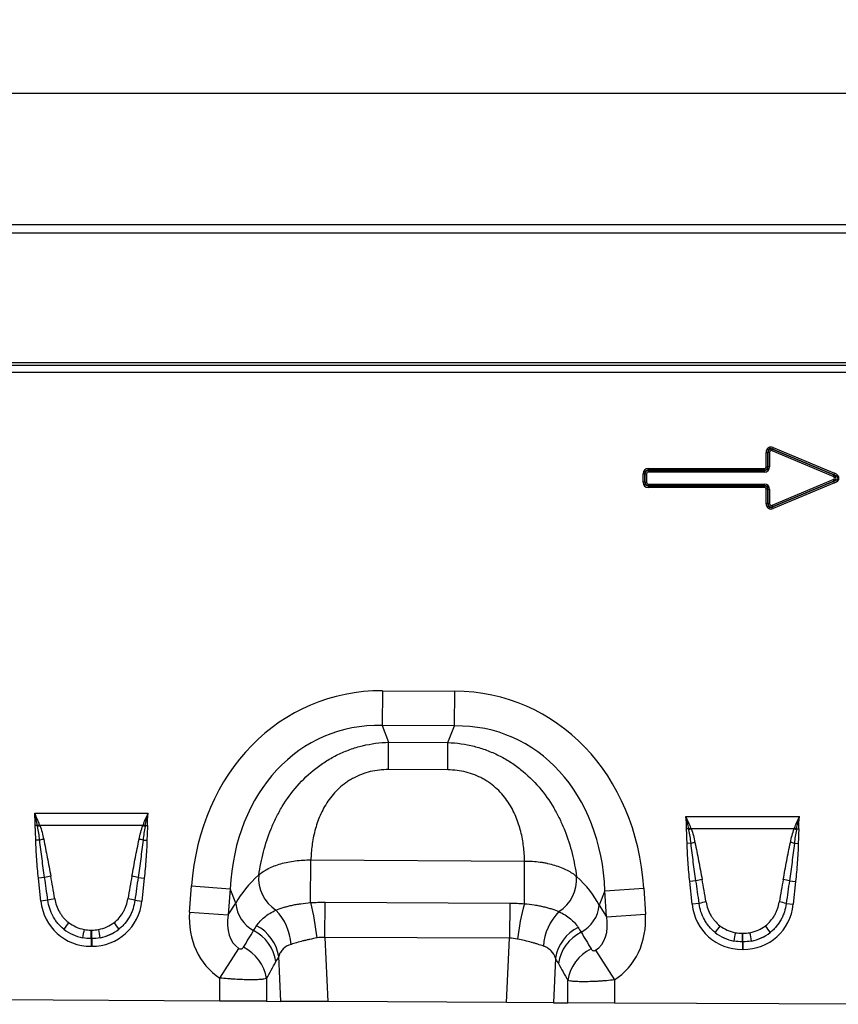
# Model space of a CAD drawing. Units: millimetres. Extents: x 3554 to 5389, y 3412 to 4405.
# Drawn here: x 4062 to 4265, y 4155 to 4399 of the extents above; entities that cross this region are included whole.
import ezdxf

# ---------------------------------------------------------------- set-up
doc = ezdxf.new("R2010")
doc.units = ezdxf.units.MM
doc.layers.add('3006480', color=7, linetype='Continuous')
doc.layers.add('DIMENSION', color=3, linetype='Continuous', true_color=0x00ff00)
doc.styles.add('SLDTEXTSTYLE0', font='TXT', dxfattribs={"width": 0.605})
doc.dimstyles.new('SLDDIMSTYLE1', dxfattribs={"dimtxt": 5, "dimasz": 5, "dimexe": 0, "dimexo": 0.0625, "dimgap": 1.25, "dimtad": 1, "dimdec": 0, "dimrnd": 1e-09, "dimzin": 12, "dimdsep": 46, "dimtxsty": 'SLDTEXTSTYLE0', "dimsah": 1, "dimcen": 0.09, "dimadec": 0, "dimazin": 3, "dimtfac": 1, "dimtdec": 0, "dimtmove": 0, "dimatfit": 0, "dimfxl": 1, "dimfrac": 2, "dimtolj": 1, "dimtzin": 12, "dimarcsym": 0})

# ---------------------------------------------------------------- blocks, each defined once
blk = doc.blocks.new('*D268')
at = {"layer": 'Defpoints', "color": 0, "transparency": 16777216}
for p in [(4903.58, 4381.2), (3903.58, 4328.01), (4903.58, 4328.01)]:
    blk.add_point(p, dxfattribs=at)
at = {"layer": 'DIMENSION', "color": 0, "lineweight": -2, "transparency": 16777216}
for p, q in [((3903.58, 4328.07), (3903.58, 4381.2)), ((3916.58, 4381.2), (4890.58, 4381.2)), ((4903.58, 4328.07), (4903.58, 4381.2))]:
    blk.add_line(p, q, dxfattribs=at)
at = {"layer": 'DIMENSION', "color": 0, "transparency": 16777216}
for points in [[(3916.58, 4383.37), (3916.58, 4379.03), (3903.58, 4381.2)], [(4890.58, 4383.37), (4890.58, 4379.03), (4903.58, 4381.2)]]:
    blk.add_solid(points, dxfattribs=at)
at = {"layer": 'DIMENSION', "color": 0, "transparency": 16777216, "insert": (4403.58, 4399.2), "char_height": 15, "attachment_point": 2, "style": 'SLDTEXTSTYLE0'}
blk.add_mtext('\\A1;1000', dxfattribs=at)
blk = doc.blocks.new('1260531_002_Front_view')
for p, q in [((1010, 191.94), (12, 191.94)), ((1010.5, 189.82), (11.5, 189.82)), ((42, 157.69), (980, 157.69)), ((42, 156.99), (980, 156.99)), ((42.02, 155.24), (979.98, 155.24)), ((354.84, 131.73), (354.84, 135.32)), ((354.84, 135.32), (355.27, 135.32)), ((355.27, 135.32), (355.27, 131.73)), ((355.27, 135.31), (355.27, 135.32)), ((355.27, 131.72), (355.27, 135.31)), ((355.7, 135.31), (355.27, 135.31)), ((355.7, 135.31), (355.7, 131.72)), ((356.3, 135.71), (356.46, 136.1)), ((371.52, 129.34), (356.3, 135.71)), ((356.62, 136.51), (356.45, 136.11)), ((371.71, 129.74), (356.45, 136.11)), ((356.45, 136.11), (356.46, 136.1)), ((356.46, 136.1), (371.68, 129.74)), ((356.62, 136.51), (371.87, 130.13)), ((324.22, 127.88), (324.22, 130.01)), ((324.65, 130.01), (324.22, 130.01)), ((324.65, 130.01), (324.65, 127.88)), ((324.66, 130), (324.65, 130.01)), ((324.66, 127.89), (324.66, 130)), ((324.66, 130), (325.09, 130)), ((325.09, 130), (325.09, 127.89)), ((325.51, 131.3), (354.41, 131.3)), ((325.51, 130.87), (325.51, 131.3)), ((354.41, 130.87), (325.51, 130.87)), ((325.51, 130.87), (325.51, 130.86)), ((325.51, 130.86), (354.42, 130.86)), ((325.51, 130.86), (325.51, 130.43)), ((354.42, 130.43), (325.51, 130.43)), ((354.41, 131.3), (354.41, 130.87)), ((354.42, 130.86), (354.41, 130.87)), ((354.42, 130.86), (354.42, 130.43)), ((354.84, 131.73), (355.27, 131.73)), ((355.27, 131.73), (355.27, 131.72)), ((355.7, 131.72), (355.27, 131.72)), ((371.87, 130.13), (371.71, 129.74)), ((324.65, 127.88), (324.22, 127.88)), ((324.65, 127.88), (324.66, 127.89)), ((324.66, 127.89), (325.09, 127.89)), ((325.51, 127.03), (325.51, 127.46)), ((325.51, 127.46), (354.42, 127.46)), ((354.42, 127.03), (354.42, 127.46)), ((356.3, 122.18), (371.52, 128.55)), ((356.45, 121.78), (371.71, 128.15)), ((371.68, 128.15), (356.46, 121.79)), ((371.87, 127.76), (356.62, 121.38)), ((371.52, 129.34), (371.68, 129.74)), ((371.52, 128.55), (371.68, 128.15)), ((371.68, 129.74), (371.71, 129.74)), ((371.71, 128.15), (371.68, 128.15)), ((371.87, 127.76), (371.71, 128.15)), ((325.51, 127.03), (325.51, 127.02)), ((354.42, 127.03), (325.51, 127.03)), ((325.51, 127.02), (354.41, 127.02)), ((325.51, 127.02), (325.51, 126.59)), ((354.41, 126.59), (325.51, 126.59)), ((354.41, 127.02), (354.42, 127.03)), ((354.41, 127.02), (354.41, 126.59)), ((354.84, 122.57), (354.84, 126.16)), ((355.27, 126.16), (354.84, 126.16)), ((355.27, 126.17), (355.27, 126.16)), ((355.27, 122.58), (355.27, 126.17)), ((355.27, 126.17), (355.7, 126.17)), ((355.27, 126.16), (355.27, 122.57)), ((355.7, 126.17), (355.7, 122.58)), ((355.27, 122.57), (354.84, 122.57)), ((355.27, 122.57), (355.27, 122.58)), ((355.7, 122.58), (355.27, 122.58)), ((356.3, 122.18), (356.46, 121.79)), ((356.46, 121.79), (356.45, 121.78)), ((356.62, 121.38), (356.45, 121.78)), ((259.39, 76.05), (259.35, 67.39)), ((259.39, 76.05), (277.39, 75.96)), ((277.35, 67.3), (277.39, 75.96)), ((277.35, 67.3), (259.35, 67.39)), ((259.35, 67.39), (260.95, 63.26)), ((275.7, 63.19), (277.35, 67.3)), ((260.92, 56.46), (260.95, 63.26)), ((260.95, 63.26), (275.7, 63.19)), ((275.66, 56.38), (275.7, 63.19)), ((275.66, 56.38), (260.92, 56.46)), ((172.91, 45.6), (201.1, 45.6)), ((334.9, 44.79), (363.1, 44.79)), ((173.59, 42.53), (173.05, 42.52)), ((199.8, 42.54), (174.2, 42.54)), ((200.42, 42.53), (200.95, 42.52)), ((335.59, 41.72), (335.05, 41.71)), ((361.8, 41.73), (336.2, 41.73)), ((362.42, 41.72), (362.95, 41.71)), ((174.16, 38.94), (173.18, 38.91)), ((199.85, 38.94), (200.83, 38.91)), ((336.16, 38.13), (335.18, 38.1)), ((361.85, 38.13), (362.83, 38.1)), ((241.54, 23.38), (241.6, 33.99)), ((241.6, 33.99), (294.76, 33.72)), ((294.71, 23.11), (294.76, 33.72)), ((175.38, 29.6), (173.85, 29.44)), ((174.44, 23.77), (173.85, 29.44)), ((198.63, 29.6), (200.16, 29.44)), ((200.16, 29.44), (199.57, 23.77)), ((211.42, 21.05), (211.9, 27.52)), ((211.9, 27.52), (221.54, 26.79)), ((314.75, 26.33), (324.39, 26.95)), ((324.39, 26.95), (324.81, 20.48)), ((337.38, 28.79), (335.84, 28.63)), ((336.44, 22.96), (335.84, 28.63)), ((360.62, 28.79), (362.16, 28.63)), ((362.16, 28.63), (361.57, 22.96)), ((221.54, 26.79), (221.05, 20.32)), ((222.93, 23.21), (221.54, 26.79)), ((314.75, 26.33), (313.32, 22.75)), ((315.17, 19.85), (314.75, 26.33)), ((176.17, 23.96), (174.44, 23.77)), ((197.83, 23.96), (199.57, 23.77)), ((221.05, 20.32), (222.93, 23.21)), ((245.08, 14.74), (245.13, 23.48)), ((245.13, 23.48), (291.05, 23.25)), ((291.05, 23.25), (291.01, 14.51)), ((313.32, 22.75), (315.17, 19.85)), ((338.17, 23.15), (336.44, 22.96)), ((359.83, 23.15), (361.57, 22.96)), ((211.42, 21.05), (221.05, 20.32)), ((315.17, 19.85), (324.81, 20.48)), ((186.93, 16.56), (187.08, 16.56)), ((186.93, 14.44), (186.93, 16.56)), ((187.08, 14.44), (187.08, 16.56)), ((245.08, 14.74), (245.84, -1.23)), ((291.01, 14.51), (245.08, 14.74)), ((348.93, 15.75), (349.08, 15.75)), ((348.93, 13.63), (348.93, 15.75)), ((349.08, 13.63), (349.08, 15.75)), ((186.93, 14.44), (186.93, 12.53)), ((187.08, 14.44), (186.93, 14.44)), ((187.08, 12.53), (186.93, 12.53)), ((187.08, 14.44), (187.08, 12.53)), ((290.25, -1.45), (291.01, 14.51)), ((348.93, 13.63), (348.93, 11.72)), ((349.08, 13.63), (348.93, 13.63)), ((349.08, 13.63), (349.08, 11.72)), ((218.96, 4.64), (223.72, 11.98)), ((234.14, -1.17), (233.61, 10.03)), ((312.42, 11.54), (317.11, 4.16)), ((349.08, 11.72), (348.93, 11.72)), ((302.45, 9.58), (301.93, -1.51)), ((218.96, -1.09), (218.96, 4.64)), ((230.55, 4.48), (230.55, -1.15)), ((305.52, -1.53), (305.52, 4.01)), ((317.11, 4.16), (317.11, -1.59)), ((218.96, -1.09), (155.11, -0.78)), ((230.55, -1.15), (218.96, -1.09)), ((230.55, -1.15), (234.14, -1.17)), ((245.84, -1.23), (234.14, -1.17)), ((290.25, -1.45), (245.84, -1.23)), ((301.93, -1.51), (290.25, -1.45)), ((301.93, -1.51), (305.52, -1.53)), ((317.11, -1.59), (305.52, -1.53)), ((380.96, -1.9), (317.11, -1.59))]:
    blk.add_line(p, q)
for centre, radius, start, end in [((181.4, 22.33), 21.66, 109.6156, 111.1307), ((181.14, 23.5), 20.26, 110.0144, 111.7482), ((192.87, 23.5), 20.26, 68.2518, 69.9856), ((192.61, 22.33), 21.66, 68.8693, 70.3844), ((343.4, 21.52), 21.66, 109.6156, 111.1307), ((343.13, 22.69), 20.26, 110.0144, 111.7482), ((354.87, 22.69), 20.26, 68.2518, 69.9856), ((354.61, 21.52), 21.66, 68.8693, 70.3844), ((178.65, 21.59), 17.91, 101.2973, 104.5169), ((195.36, 21.59), 17.91, 75.4831, 78.7027), ((340.65, 20.78), 17.91, 101.2973, 104.5169), ((357.36, 20.78), 17.91, 75.4831, 78.7027), ((179.39, 16.16), 14.03, 100.1695, 106.6235), ((194.61, 16.16), 14.03, 73.3765, 79.8305), ((238.01, 29.43), 9.41, 174.9472, 237.172), ((298.3, 29.13), 9.41, 302.11, 4.476), ((341.39, 15.35), 14.03, 100.1695, 106.6235), ((356.61, 15.35), 14.03, 73.3765, 79.8305), ((179.59, 12.72), 11.75, 98.2409, 106.9087), ((194.42, 12.72), 11.75, 73.0913, 81.7591), ((231.3, 23.85), 8.39, 184.4171, 241.9402), ((185.81, 8.79), 57.62, 5.7882, 14.6739), ((349.16, 7.97), 56.52, 164.46, 173.5444), ((304.95, 23.49), 8.39, 297.3806, 355.0053), ((341.59, 11.91), 11.75, 98.2409, 106.9087), ((356.42, 11.91), 11.75, 73.0913, 81.7591), ((223.04, 12.09), 13.65, 3.7946, 43.7204), ((313.04, 11.59), 13.65, 135.4965, 175.8285), ((193.88, 8.3), 16.11, 141.0341, 148.3136), ((180.13, 8.3), 16.11, 31.6864, 38.9659), ((223.37, 8.38), 10.37, 9.1338, 62.9394), ((312.71, 7.93), 10.39, 116.4879, 170.8359), ((355.88, 7.49), 16.11, 141.0341, 148.3136), ((342.13, 7.49), 16.11, 31.6864, 38.9659), ((235.13, 6.99), 50.88, 168.9701, 171.3489), ((138.88, 6.99), 50.88, 8.6511, 11.0299), ((222.61, 7.18), 10.41, 8.5075, 62.8819), ((313.48, 6.71), 10.43, 116.5674, 171.467), ((397.13, 6.18), 50.88, 168.9701, 171.3489), ((300.88, 6.18), 50.88, 8.6511, 11.0299), ((220.23, 2.93), 10.44, 8.5316, 63.8528), ((315.85, 2.46), 10.45, 115.7271, 171.444)]:
    blk.add_arc(centre, radius, start, end)
for centre, major_axis, ratio, start_param, end_param in [((356.59, 134.63), (-1.23, 1.84), 0.677966, 5.488688, 7.077683), ((356.59, 134.63), (-1.04, 1.56), 0.533756, 5.488688, 7.077683), ((356.29, 135.08), (-0.597, 0.896), 0.928951, 5.488688, 7.077683), ((356.29, 135.08), (-0.409, 0.614), 0.677966, 5.488688, 7.077683), ((325.97, 129.55), (-1.39, 1.39), 0.762035, 5.632026, 6.934344), ((325.97, 129.55), (-1.12, 1.12), 0.629963, 5.632026, 6.934344), ((325.67, 129.85), (-0.733, 0.733), 0.964176, 5.632026, 6.934344), ((325.67, 129.85), (-0.464, 0.464), 0.762035, 5.632026, 6.934344), ((354.25, 131.88), (0.464, -0.464), 0.762035, 5.632026, 6.934344), ((354.25, 131.88), (-0.733, 0.733), 0.964176, 2.490433, 3.792752), ((353.95, 132.18), (-1.12, 1.12), 0.629963, 2.490433, 3.792752), ((353.95, 132.18), (1.39, -1.39), 0.762035, 5.632026, 6.934344), ((370.17, 128.94), (2.78, 0), 0.540296, 5.371059, 7.195312), ((325.97, 128.34), (-1.39, -1.39), 0.762035, 5.632026, 6.934344), ((325.97, 128.34), (1.12, 1.12), 0.629963, 2.490433, 3.792752), ((325.67, 128.04), (0.733, 0.733), 0.964176, 2.490433, 3.792752), ((325.67, 128.04), (-0.464, -0.464), 0.762035, 5.632026, 6.934344), ((353.95, 125.71), (1.39, 1.39), 0.762035, 5.632026, 6.934344), ((370.95, 128.94), (0.925, 0), 0.540296, 5.371059, 7.195312), ((370.95, 128.94), (1.2, 0), 0.836423, 5.371059, 7.195312), ((370.17, 128.94), (2.51, 0), 0.399025, 5.371059, 7.195312), ((354.25, 126.01), (0.733, 0.733), 0.964176, 5.632026, 6.934344), ((354.25, 126.01), (0.464, 0.464), 0.762035, 5.632026, 6.934344), ((353.95, 125.71), (1.12, 1.12), 0.629963, 5.632026, 6.934344), ((356.59, 123.26), (-1.23, -1.84), 0.677966, 5.488688, 7.077683), ((356.59, 123.26), (1.04, 1.56), 0.533756, 2.347095, 3.93609), ((356.29, 122.81), (0.597, 0.896), 0.928951, 2.347095, 3.93609), ((356.29, 122.81), (-0.409, -0.614), 0.677966, 5.488688, 7.077683), ((265.02, 15.98), (22.22, -57.03), 0.849591, 2.817574, 4.199488), ((271.16, 15.95), (-22.79, -56.81), 0.849591, 2.083697, 3.465611), ((265.02, 15.98), (-19.13, 49.12), 0.796813, 5.959167, 7.341081), ((271.16, 15.95), (19.62, 48.92), 0.796813, 5.22529, 6.607204), ((176.41, 5.03), (-4.11, 38.93), 0.051089, 5.214594, 5.389824), ((176.41, 5.24), (-4.13, 38.93), 0.102178, 5.214509, 5.389739), ((197.6, 5.24), (4.13, 38.93), 0.102178, 0.893446, 1.068676), ((197.6, 5.03), (4.11, 38.93), 0.051089, 0.893361, 1.068591), ((263.78, 19.17), (42.7, 4.85), 0.561308, 2.47099, 2.775889), ((272.43, 19.13), (42.65, -5.28), 0.561308, 0.365704, 0.670602), ((338.41, 4.22), (-4.11, 38.93), 0.051089, 5.214594, 5.389824), ((338.41, 4.43), (-4.13, 38.93), 0.102178, 5.214509, 5.389739), ((359.6, 4.43), (4.13, 38.93), 0.102178, 0.893446, 1.068676), ((359.6, 4.22), (4.11, 38.93), 0.051089, 0.893361, 1.068591), ((187.74, 25.99), (9.25, 10.27), 0.940719, 2.438827, 3.844358), ((186.27, 25.99), (-9.25, 10.27), 0.940719, 2.438827, 3.844358), ((349.74, 25.18), (9.25, 10.27), 0.940719, 2.438827, 3.844358), ((348.27, 25.18), (-9.25, 10.27), 0.940719, 2.438827, 3.844358), ((230.17, 21.91), (-11.26, -17.24), 0.874317, 5.274834, 6.286521), ((230.17, 21.91), (6.48, 9.92), 0.675428, 2.133241, 3.144928), ((306.07, 21.53), (-6.38, 9.98), 0.675428, 3.138736, 4.149944), ((306.07, 21.53), (11.08, -17.35), 0.874317, 6.280329, 7.291537), ((187.23, 25.63), (8.02, 4.8), 0.959432, 3.502876, 3.968793), ((186.77, 25.63), (8.02, -4.8), 0.959432, 5.455985, 5.921902), ((349.23, 24.82), (8.02, 4.8), 0.959432, 3.502876, 3.968793), ((348.77, 24.82), (8.02, -4.8), 0.959432, 5.455985, 5.921902), ((187.74, 25.99), (7.99, 8.87), 0.921444, 3.192041, 3.657958), ((187.23, 25.43), (10.27, 4.58), 0.974203, 3.620006, 4.085923), ((186.27, 25.99), (-7.99, 8.87), 0.921444, 2.625227, 3.091144), ((186.77, 25.43), (10.27, -4.58), 0.974203, 5.338855, 5.804772), ((147.68, -104.41), (151.15, 243.46), 0.015952, 5.22221, 5.241709), ((397.94, -122.26), (-172.31, 281.96), 0.013709, 1.0498, 1.066647), ((349.74, 25.18), (7.99, 8.87), 0.921444, 3.192041, 3.657958), ((349.23, 24.62), (10.27, 4.58), 0.974203, 3.620006, 4.085923), ((348.27, 25.18), (-7.99, 8.87), 0.921444, 2.625227, 3.091144), ((348.77, 24.62), (10.27, -4.58), 0.974203, 5.338855, 5.804772), ((157.34, -104.41), (141.37, 243.99), 0.035089, 5.19522, 5.214718), ((388.28, -122.26), (-162.55, 282.41), 0.030239, 1.073065, 1.089912)]:
    blk.add_ellipse(centre, major_axis=major_axis, ratio=ratio, start_param=start_param, end_param=end_param)
for points, knots in [([(228.64, 30.26), (228.92, 32.16), (229.3, 34.08), (230.3, 37.9), (230.93, 39.81), (231.9, 42.19), (232.11, 42.66), (232.53, 43.6), (232.75, 44.07), (233.44, 45.46), (233.94, 46.37), (235.55, 49.04), (236.77, 50.75), (239.58, 53.97), (241.12, 55.45), (243.24, 57.09), (243.68, 57.41), (244.56, 58.03), (245.02, 58.33), (246.4, 59.19), (247.35, 59.71), (249.3, 60.66), (250.3, 61.08), (251.84, 61.63), (252.36, 61.81), (253.41, 62.12), (253.93, 62.26), (256.59, 62.91), (258.75, 63.2), (260.95, 63.26)], [0, 0, 0, 0, 0.125, 0.125, 0.25, 0.25, 0.28125, 0.28125, 0.3125, 0.3125, 0.375, 0.375, 0.5, 0.5, 0.625, 0.625, 0.65625, 0.65625, 0.6875, 0.6875, 0.75, 0.75, 0.8125, 0.8125, 0.84375, 0.84375, 0.875, 0.875, 1, 1, 1, 1]), ([(275.7, 63.19), (277.9, 63.1), (280.06, 62.79), (282.71, 62.12), (283.23, 61.97), (284.28, 61.65), (284.8, 61.47), (286.33, 60.9), (287.33, 60.47), (289.27, 59.51), (290.21, 58.97), (291.59, 58.1), (292.04, 57.79), (292.92, 57.17), (293.35, 56.84), (295.45, 55.17), (296.98, 53.69), (299.76, 50.43), (300.96, 48.71), (302.54, 46.02), (303.03, 45.11), (303.71, 43.72), (303.92, 43.25), (304.34, 42.3), (304.54, 41.83), (305.49, 39.44), (306.09, 37.52), (307.06, 33.69), (307.42, 31.77), (307.68, 29.86)], [0, 0, 0, 0, 0.125, 0.125, 0.15625, 0.15625, 0.1875, 0.1875, 0.25, 0.25, 0.3125, 0.3125, 0.34375, 0.34375, 0.375, 0.375, 0.5, 0.5, 0.625, 0.625, 0.6875, 0.6875, 0.71875, 0.71875, 0.75, 0.75, 0.875, 0.875, 1, 1, 1, 1]), ([(260.92, 56.46), (259.38, 56.47), (257.87, 56.3), (255.65, 55.77), (254.92, 55.54), (253.51, 55.01), (252.83, 54.7), (251.85, 54.17), (251.53, 53.99), (250.9, 53.6), (250.59, 53.39), (249.69, 52.75), (249.13, 52.29), (248.07, 51.31), (247.58, 50.8), (246.66, 49.72), (246.23, 49.16), (245.06, 47.44), (244.42, 46.25), (243.63, 44.42), (243.39, 43.8), (242.97, 42.56), (242.78, 41.93), (242.29, 40.07), (242.06, 38.84), (241.73, 36.39), (241.64, 35.18), (241.6, 33.99)], [0, 0, 0, 0, 0.125, 0.125, 0.1875, 0.1875, 0.25, 0.25, 0.28125, 0.28125, 0.3125, 0.3125, 0.375, 0.375, 0.4375, 0.4375, 0.5, 0.5, 0.625, 0.625, 0.6875, 0.6875, 0.75, 0.75, 0.875, 0.875, 1, 1, 1, 1]), ([(294.76, 33.72), (294.73, 34.92), (294.65, 36.13), (294.35, 38.57), (294.13, 39.81), (293.66, 41.68), (293.48, 42.3), (293.07, 43.55), (292.84, 44.17), (292.06, 46.01), (291.44, 47.2), (290.28, 48.94), (289.86, 49.5), (288.95, 50.59), (288.46, 51.11), (287.42, 52.09), (286.86, 52.56), (285.97, 53.21), (285.66, 53.42), (285.03, 53.82), (284.71, 54.01), (283.74, 54.55), (283.06, 54.86), (281.66, 55.41), (280.93, 55.64), (278.71, 56.2), (277.2, 56.38), (275.66, 56.38)], [0, 0, 0, 0, 0.125, 0.125, 0.25, 0.25, 0.3125, 0.3125, 0.375, 0.375, 0.5, 0.5, 0.5625, 0.5625, 0.625, 0.625, 0.6875, 0.6875, 0.71875, 0.71875, 0.75, 0.75, 0.8125, 0.8125, 0.875, 0.875, 1, 1, 1, 1]), ([(173.18, 38.91), (173.17, 39.52), (173.14, 40.12), (173.09, 41.32), (173.06, 41.92), (173.05, 42.52)], [0, 0, 0, 0, 0.5, 0.5, 1, 1, 1, 1]), ([(174.16, 38.94), (174.1, 39.5), (174.02, 40.07), (173.84, 41.19), (173.74, 41.76), (173.63, 42.32)], [0, 0, 0, 0, 0.5, 0.5, 1, 1, 1, 1]), ([(174.2, 42.54), (174.41, 41.99), (174.58, 41.43), (174.89, 40.3), (175.02, 39.73), (175.14, 39.16)], [0, 0, 0, 0, 0.5, 0.5, 1, 1, 1, 1]), ([(198.87, 39.16), (198.98, 39.73), (199.12, 40.3), (199.43, 41.43), (199.6, 41.99), (199.8, 42.54)], [0, 0, 0, 0, 0.5, 0.5, 1, 1, 1, 1]), ([(200.38, 42.32), (200.27, 41.76), (200.17, 41.2), (199.99, 40.07), (199.91, 39.5), (199.85, 38.94)], [0, 0, 0, 0, 0.5, 0.5, 1, 1, 1, 1]), ([(200.95, 42.52), (200.95, 41.92), (200.91, 41.32), (200.86, 40.12), (200.84, 39.52), (200.83, 38.91)], [0, 0, 0, 0, 0.5, 0.5, 1, 1, 1, 1]), ([(335.18, 38.1), (335.16, 38.71), (335.14, 39.31), (335.09, 40.51), (335.06, 41.11), (335.05, 41.71)], [0, 0, 0, 0, 0.5, 0.5, 1, 1, 1, 1]), ([(336.2, 41.73), (336.4, 41.18), (336.58, 40.62), (336.89, 39.49), (337.02, 38.92), (337.14, 38.35)], [0, 0, 0, 0, 0.5, 0.5, 1, 1, 1, 1]), ([(360.86, 38.35), (360.98, 38.92), (361.12, 39.49), (361.43, 40.62), (361.6, 41.18), (361.8, 41.73)], [0, 0, 0, 0, 0.5, 0.5, 1, 1, 1, 1]), ([(362.95, 41.71), (362.94, 41.11), (362.91, 40.51), (362.86, 39.31), (362.84, 38.71), (362.83, 38.1)], [0, 0, 0, 0, 0.5, 0.5, 1, 1, 1, 1]), ([(336.16, 38.13), (336.09, 38.69), (336.02, 39.26), (335.84, 40.38), (335.74, 40.95), (335.63, 41.51)], [0, 0, 0, 0, 0.5, 0.5, 1, 1, 1, 1]), ([(362.38, 41.51), (362.27, 40.95), (362.17, 40.39), (361.99, 39.26), (361.91, 38.69), (361.85, 38.13)], [0, 0, 0, 0, 0.5, 0.5, 1, 1, 1, 1]), ([(173.85, 29.44), (173.68, 31.01), (173.53, 32.59), (173.3, 35.75), (173.21, 37.33), (173.18, 38.91)], [0, 0, 0, 0, 0.5, 0.5, 1, 1, 1, 1]), ([(175.38, 29.6), (175.15, 31.15), (174.94, 32.71), (174.53, 35.82), (174.33, 37.37), (174.16, 38.94)], [0, 0, 0, 0, 0.5, 0.5, 1, 1, 1, 1]), ([(175.14, 39.16), (175.45, 37.63), (175.75, 36.1), (176.34, 33.03), (176.63, 31.5), (176.92, 29.96)], [0, 0, 0, 0, 0.5, 0.5, 1, 1, 1, 1]), ([(197.09, 29.96), (197.38, 31.5), (197.67, 33.03), (198.26, 36.1), (198.56, 37.63), (198.87, 39.16)], [0, 0, 0, 0, 0.5, 0.5, 1, 1, 1, 1]), ([(199.85, 38.94), (199.68, 37.37), (199.48, 35.82), (199.07, 32.71), (198.85, 31.15), (198.63, 29.6)], [0, 0, 0, 0, 0.5, 0.5, 1, 1, 1, 1]), ([(200.83, 38.91), (200.8, 37.33), (200.71, 35.75), (200.47, 32.59), (200.33, 31.01), (200.16, 29.44)], [0, 0, 0, 0, 0.5, 0.5, 1, 1, 1, 1]), ([(335.84, 28.63), (335.68, 30.2), (335.53, 31.78), (335.3, 34.94), (335.21, 36.52), (335.18, 38.1)], [0, 0, 0, 0, 0.5, 0.5, 1, 1, 1, 1]), ([(337.38, 28.79), (337.15, 30.34), (336.93, 31.9), (336.52, 35.01), (336.33, 36.56), (336.16, 38.13)], [0, 0, 0, 0, 0.5, 0.5, 1, 1, 1, 1]), ([(337.14, 38.35), (337.45, 36.82), (337.75, 35.29), (338.33, 32.22), (338.62, 30.69), (338.92, 29.15)], [0, 0, 0, 0, 0.5, 0.5, 1, 1, 1, 1]), ([(359.09, 29.15), (359.38, 30.69), (359.67, 32.22), (360.26, 35.29), (360.55, 36.82), (360.86, 38.35)], [0, 0, 0, 0, 0.5, 0.5, 1, 1, 1, 1]), ([(361.85, 38.13), (361.67, 36.56), (361.48, 35.01), (361.07, 31.9), (360.85, 30.34), (360.62, 28.79)], [0, 0, 0, 0, 0.5, 0.5, 1, 1, 1, 1]), ([(362.83, 38.1), (362.79, 36.52), (362.7, 34.94), (362.47, 31.78), (362.33, 30.2), (362.16, 28.63)], [0, 0, 0, 0, 0.5, 0.5, 1, 1, 1, 1]), ([(228.64, 30.26), (228.97, 30.55), (229.33, 30.83), (230.13, 31.35), (230.56, 31.6), (231.48, 32.07), (231.97, 32.29), (233.01, 32.69), (233.56, 32.87), (234.68, 33.2), (235.27, 33.34), (236.47, 33.59), (237.1, 33.69), (238.99, 33.94), (240.28, 34.01), (241.6, 33.99)], [0, 0, 0, 0, 0.125, 0.125, 0.25, 0.25, 0.375, 0.375, 0.5, 0.5, 0.625, 0.625, 0.75, 0.75, 1, 1, 1, 1]), ([(294.76, 33.72), (296.08, 33.73), (297.37, 33.64), (298.94, 33.43), (299.25, 33.38), (299.87, 33.27), (300.18, 33.21), (301.08, 33.01), (301.67, 32.86), (302.79, 32.53), (303.33, 32.34), (304.37, 31.93), (304.86, 31.7), (306.24, 30.98), (307.03, 30.45), (307.68, 29.86)], [0, 0, 0, 0, 0.25, 0.25, 0.3125, 0.3125, 0.375, 0.375, 0.5, 0.5, 0.625, 0.625, 0.75, 0.75, 1, 1, 1, 1]), ([(180.17, 16.76), (179.62, 17.2), (179.12, 17.69), (178.44, 18.49), (178.23, 18.77), (177.83, 19.35), (177.64, 19.65), (177.13, 20.58), (176.85, 21.22), (176.42, 22.56), (176.26, 23.25), (176.17, 23.96)], [0, 0, 0, 0, 0.25, 0.25, 0.375, 0.375, 0.5, 0.5, 0.75, 0.75, 1, 1, 1, 1]), ([(177.91, 24.34), (178, 23.76), (178.15, 23.19), (178.53, 22.09), (178.78, 21.56), (179.21, 20.8), (179.37, 20.55), (179.71, 20.07), (179.89, 19.85), (180.47, 19.19), (180.89, 18.79), (181.36, 18.43)], [0, 0, 0, 0, 0.25, 0.25, 0.5, 0.5, 0.625, 0.625, 0.75, 0.75, 1, 1, 1, 1]), ([(192.65, 18.43), (193.12, 18.79), (193.55, 19.19), (194.31, 20.07), (194.65, 20.55), (195.09, 21.31), (195.23, 21.58), (195.47, 22.11), (195.58, 22.38), (195.86, 23.2), (196.01, 23.76), (196.1, 24.34)], [0, 0, 0, 0, 0.25, 0.25, 0.5, 0.5, 0.625, 0.625, 0.75, 0.75, 1, 1, 1, 1]), ([(197.83, 23.96), (197.74, 23.25), (197.59, 22.57), (197.27, 21.57), (197.15, 21.24), (196.87, 20.6), (196.71, 20.28), (196.2, 19.35), (195.8, 18.77), (195.13, 17.96), (194.89, 17.71), (194.38, 17.21), (194.11, 16.98), (193.83, 16.76)], [0, 0, 0, 0, 0.25, 0.25, 0.375, 0.375, 0.5, 0.5, 0.75, 0.75, 0.875, 0.875, 1, 1, 1, 1]), ([(232.91, 21.53), (233.44, 21.75), (234.03, 21.96), (235, 22.26), (235.33, 22.35), (236.03, 22.53), (236.39, 22.62), (237.14, 22.78), (237.52, 22.86), (238.29, 23), (238.68, 23.06), (239.88, 23.23), (240.7, 23.32), (241.54, 23.38)], [0, 0, 0, 0, 0.25, 0.25, 0.375, 0.375, 0.5, 0.5, 0.625, 0.625, 0.75, 0.75, 1, 1, 1, 1]), ([(294.71, 23.11), (295.55, 23.04), (296.37, 22.94), (297.57, 22.75), (297.96, 22.69), (298.73, 22.54), (299.11, 22.46), (299.85, 22.29), (300.21, 22.2), (300.9, 22.01), (301.23, 21.91), (302.19, 21.61), (302.77, 21.39), (303.31, 21.16)], [0, 0, 0, 0, 0.25, 0.25, 0.375, 0.375, 0.5, 0.5, 0.625, 0.625, 0.75, 0.75, 1, 1, 1, 1]), ([(342.17, 15.95), (341.62, 16.39), (341.11, 16.88), (340.44, 17.68), (340.22, 17.96), (339.83, 18.54), (339.64, 18.84), (339.13, 19.77), (338.85, 20.41), (338.42, 21.75), (338.26, 22.44), (338.17, 23.15)], [0, 0, 0, 0, 0.25, 0.25, 0.375, 0.375, 0.5, 0.5, 0.75, 0.75, 1, 1, 1, 1]), ([(339.9, 23.53), (340, 22.95), (340.14, 22.38), (340.53, 21.28), (340.77, 20.75), (341.21, 19.99), (341.37, 19.74), (341.71, 19.26), (341.89, 19.04), (342.46, 18.38), (342.89, 17.98), (343.36, 17.62)], [0, 0, 0, 0, 0.25, 0.25, 0.5, 0.5, 0.625, 0.625, 0.75, 0.75, 1, 1, 1, 1]), ([(354.65, 17.62), (355.12, 17.98), (355.55, 18.38), (356.31, 19.26), (356.65, 19.74), (357.09, 20.5), (357.22, 20.77), (357.47, 21.3), (357.57, 21.57), (357.86, 22.39), (358, 22.95), (358.1, 23.53)], [0, 0, 0, 0, 0.25, 0.25, 0.5, 0.5, 0.625, 0.625, 0.75, 0.75, 1, 1, 1, 1]), ([(359.83, 23.15), (359.74, 22.44), (359.59, 21.76), (359.27, 20.76), (359.14, 20.43), (358.87, 19.79), (358.71, 19.47), (358.2, 18.54), (357.8, 17.96), (357.12, 17.15), (356.88, 16.9), (356.38, 16.4), (356.11, 16.17), (355.83, 15.95)], [0, 0, 0, 0, 0.25, 0.25, 0.375, 0.375, 0.5, 0.5, 0.75, 0.75, 0.875, 0.875, 1, 1, 1, 1]), ([(228.09, 17.62), (228.34, 18), (228.63, 18.38), (229.28, 19.09), (229.65, 19.44), (230.85, 20.42), (231.8, 21), (232.91, 21.53)], [0, 0, 0, 0, 0.25, 0.25, 0.5, 0.5, 1, 1, 1, 1]), ([(303.31, 21.16), (303.85, 20.89), (304.36, 20.61), (305.3, 20.02), (305.74, 19.7), (306.94, 18.71), (307.58, 18), (308.07, 17.22)], [0, 0, 0, 0, 0.25, 0.25, 0.5, 0.5, 1, 1, 1, 1]), ([(223.72, 11.98), (223.79, 11.93), (223.87, 11.9), (224.02, 11.86), (224.09, 11.86), (224.21, 11.86), (224.27, 11.87), (224.37, 11.9), (224.41, 11.92), (224.54, 11.99), (224.61, 12.04), (224.74, 12.16), (224.79, 12.23), (224.83, 12.3)], [0, 0, 0, 0, 0.125, 0.125, 0.25, 0.25, 0.375, 0.375, 0.5, 0.5, 0.75, 0.75, 1, 1, 1, 1]), ([(236.66, 12.99), (235.87, 12.74), (235.22, 12.37), (234.58, 11.73), (234.46, 11.6), (234.24, 11.32), (234.14, 11.17), (233.87, 10.71), (233.72, 10.38), (233.61, 10.03)], [0, 0, 0, 0, 0.5, 0.5, 0.625, 0.625, 0.75, 0.75, 1, 1, 1, 1]), ([(243.13, 14.6), (242.52, 14.48), (241.92, 14.37), (241.05, 14.18), (240.76, 14.12), (240.19, 13.98), (239.91, 13.92), (239.08, 13.71), (238.56, 13.57), (237.57, 13.28), (237.1, 13.14), (236.66, 12.99)], [0, 0, 0, 0, 0.25, 0.25, 0.375, 0.375, 0.5, 0.5, 0.75, 0.75, 1, 1, 1, 1]), ([(299.43, 12.58), (298.99, 12.73), (298.52, 12.89), (297.78, 13.12), (297.53, 13.2), (297, 13.35), (296.74, 13.43), (295.92, 13.65), (295.35, 13.79), (294.2, 14.07), (293.61, 14.2), (293, 14.33)], [0, 0, 0, 0, 0.25, 0.25, 0.375, 0.375, 0.5, 0.5, 0.75, 0.75, 1, 1, 1, 1]), ([(302.45, 9.58), (302.23, 10.28), (301.88, 10.89), (301.12, 11.66), (300.83, 11.89), (300.18, 12.28), (299.82, 12.45), (299.43, 12.58)], [0, 0, 0, 0, 0.5, 0.5, 0.75, 0.75, 1, 1, 1, 1]), ([(311.31, 11.87), (311.36, 11.8), (311.41, 11.73), (311.53, 11.61), (311.6, 11.56), (311.77, 11.47), (311.87, 11.43), (312.05, 11.42), (312.12, 11.42), (312.27, 11.46), (312.35, 11.49), (312.42, 11.54)], [0, 0, 0, 0, 0.25, 0.25, 0.5, 0.5, 0.75, 0.75, 0.875, 0.875, 1, 1, 1, 1]), ([(230.55, 4.48), (230.38, 4.43), (230.16, 4.39), (229.76, 4.33), (229.61, 4.31), (229.29, 4.28), (228.95, 4.25), (228.56, 4.23), (228.16, 4.21), (227.94, 4.2), (227.27, 4.19), (226.78, 4.18), (225.74, 4.19), (225.18, 4.21), (224.03, 4.25), (223.43, 4.28), (222.5, 4.33), (222.19, 4.36), (221.55, 4.4), (221.23, 4.43), (220.27, 4.51), (219.62, 4.57), (218.96, 4.64)], [0, 0, 0, 0, 0.125, 0.125, 0.1875, 0.1875, 0.25, 0.3125, 0.3125, 0.375, 0.375, 0.5, 0.5, 0.625, 0.625, 0.75, 0.75, 0.8125, 0.8125, 0.875, 0.875, 1, 1, 1, 1]), ([(317.11, 4.16), (316.45, 4.09), (315.8, 4.03), (314.83, 3.95), (314.51, 3.92), (313.87, 3.88), (313.25, 3.83), (312.64, 3.8), (312.04, 3.77), (311.74, 3.76), (310.87, 3.73), (310.32, 3.72), (309.28, 3.71), (308.79, 3.71), (307.9, 3.74), (307.49, 3.76), (306.95, 3.79), (306.78, 3.81), (306.46, 3.84), (306.31, 3.86), (305.91, 3.92), (305.69, 3.96), (305.52, 4.01)], [0, 0, 0, 0, 0.125, 0.125, 0.1875, 0.1875, 0.25, 0.3125, 0.3125, 0.375, 0.375, 0.5, 0.5, 0.625, 0.625, 0.75, 0.75, 0.8125, 0.8125, 0.875, 0.875, 1, 1, 1, 1])]:
    blk.add_open_spline(points, degree=3, knots=knots)
for points in [[(173.59, 42.53), (173.4, 43.56), (173.17, 44.59), (172.91, 45.6)], [(174.13, 42.73), (173.76, 43.7), (173.35, 44.66), (172.91, 45.6)], [(173.05, 42.52), (173.04, 43.55), (172.99, 44.58), (172.91, 45.6)], [(199.88, 42.73), (200.25, 43.7), (200.66, 44.66), (201.1, 45.6)], [(200.42, 42.53), (200.61, 43.56), (200.84, 44.59), (201.1, 45.6)], [(200.95, 42.52), (200.97, 43.55), (201.01, 44.58), (201.1, 45.6)], [(335.59, 41.72), (335.39, 42.75), (335.17, 43.78), (334.9, 44.79)], [(336.13, 41.92), (335.75, 42.89), (335.35, 43.85), (334.9, 44.79)], [(335.05, 41.71), (335.04, 42.74), (334.99, 43.77), (334.9, 44.79)], [(361.88, 41.92), (362.25, 42.89), (362.66, 43.85), (363.1, 44.79)], [(362.42, 41.72), (362.61, 42.75), (362.84, 43.78), (363.1, 44.79)], [(362.95, 41.71), (362.97, 42.74), (363.01, 43.77), (363.1, 44.79)], [(173.63, 42.32), (173.62, 42.39), (173.6, 42.46), (173.59, 42.53)], [(174.13, 42.73), (174.15, 42.67), (174.18, 42.6), (174.2, 42.54)], [(199.8, 42.54), (199.83, 42.6), (199.86, 42.67), (199.88, 42.73)], [(200.42, 42.53), (200.4, 42.46), (200.39, 42.39), (200.38, 42.32)], [(335.63, 41.51), (335.61, 41.58), (335.6, 41.65), (335.59, 41.72)], [(336.13, 41.92), (336.15, 41.86), (336.18, 41.79), (336.2, 41.73)], [(361.8, 41.73), (361.83, 41.79), (361.85, 41.86), (361.88, 41.92)], [(362.42, 41.72), (362.4, 41.65), (362.39, 41.58), (362.38, 41.51)], [(241.54, 23.38), (242.74, 23.45), (243.93, 23.48), (245.13, 23.48)], [(291.05, 23.25), (292.27, 23.24), (293.49, 23.2), (294.71, 23.11)], [(227.35, 16.45), (227.59, 16.83), (227.83, 17.22), (228.09, 17.62)], [(308.07, 17.22), (308.33, 16.82), (308.58, 16.42), (308.82, 16.03)], [(185.19, 16.72), (185.77, 16.61), (186.34, 16.56), (186.93, 16.56)], [(187.08, 16.56), (187.66, 16.56), (188.24, 16.61), (188.82, 16.72)], [(245.08, 14.74), (244.42, 14.77), (243.77, 14.72), (243.13, 14.6)], [(347.19, 15.91), (347.76, 15.8), (348.34, 15.75), (348.93, 15.75)], [(349.08, 15.75), (349.66, 15.75), (350.24, 15.8), (350.82, 15.91)], [(186.93, 14.44), (186.22, 14.44), (185.52, 14.51), (184.83, 14.64)], [(189.18, 14.64), (188.48, 14.51), (187.79, 14.44), (187.08, 14.44)], [(293, 14.33), (292.35, 14.46), (291.68, 14.53), (291.01, 14.51)], [(348.93, 13.63), (348.22, 13.63), (347.52, 13.7), (346.83, 13.83)], [(351.18, 13.83), (350.48, 13.7), (349.78, 13.63), (349.08, 13.63)], [(233.61, 10.03), (233.37, 9.58), (233.14, 9.14), (232.9, 8.72)], [(303.17, 8.25), (302.93, 8.68), (302.69, 9.13), (302.45, 9.58)]]:
    blk.add_open_spline(points, degree=3)

msp = doc.modelspace()

# ---------------------------------------------------------------- block references
at = {"layer": '3006480'}
msp.add_blockref('1260531_002_Front_view', (3892.58, 4156.56), dxfattribs=at)

# ---------------------------------------------------------------- dimensions: what is measured, and where the dimension line sits
at = {"layer": 'DIMENSION'}
dim = msp.add_linear_dim(base=(4903.58, 4381.2), p1=(3903.58, 4328.01), p2=(4903.58, 4328.01), dimstyle='SLDDIMSTYLE1', override={"dimtxt": 15, "dimasz": 13, "dimgap": 3}, dxfattribs=at)
dim.commit()
dim.dimension.update_dxf_attribs({"geometry": '*D268', "text_midpoint": (4403.58, 4381.2), "dimtype": 160})

doc.saveas('drawing.dxf')
